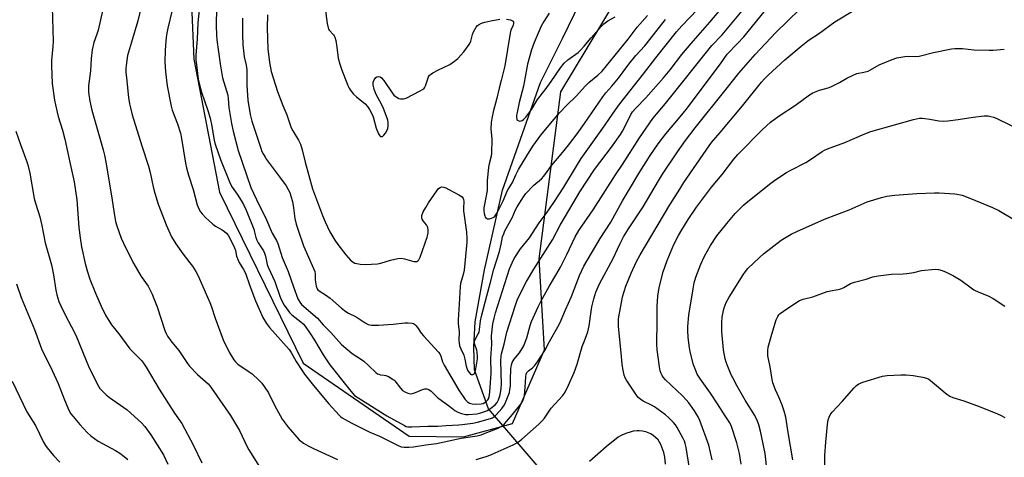
# Model space of a CAD drawing. Units: inches. Extents: x 1315763 to 1321763, y 529447 to 533447.
# Drawn here: x 1318229 to 1318643, y 530139 to 530323 of the extents above; entities that cross this region are included whole.
import ezdxf

# ---------------------------------------------------------------- set-up
doc = ezdxf.new("R2010")
doc.units = ezdxf.units.IN
doc.header["$MEASUREMENT"] = 0
for name, color, linetype in [('HYDRO-Hidden Single Line Stream', 5, 'Continuous'), ('HYDRO-Single Line Stream', 4, 'Continuous'), ('NTRL-Pasture Land', 2, 'Continuous'), ('Undefined', 1, 'Continuous')]:
    doc.layers.add(name, color=color, linetype=linetype)

msp = doc.modelspace()

# ---------------------------------------------------------------- linework, layer by layer
at = {"layer": 'HYDRO-Hidden Single Line Stream'}
msp.add_line((1318459.91, 530119.75), (1318425.64, 530159.51), dxfattribs=at)
at = {"layer": 'HYDRO-Single Line Stream'}
msp.add_lwpolyline([(1318425.64, 530159.51), (1318419.8, 530175.94), (1318419.46, 530185.55), (1318420.09, 530196.09), (1318423.98, 530217.96), (1318431.49, 530251.39), (1318447.55, 530296.72), (1318456.79, 530315.14), (1318469.5, 530341.54), (1318483.4, 530364.62), (1318489.38, 530372.49), (1318522.95, 530413.39), (1318530.5, 530423.07), (1318539.84, 530435.45), (1318561.19, 530464.44)], dxfattribs=at)
at = {"layer": 'NTRL-Pasture Land'}
msp.add_polyline3d([(1318300.81, 530329.55, 0), (1318301.69, 530306.5, 0), (1318312.5, 530250.58, 0), (1318347.77, 530178.69, 0), (1318392.23, 530147.97, 0), (1318415.06, 530147.74, 0), (1318435.74, 530153.25, 0), (1318449.22, 530184.28, 0), (1318446.97, 530222.5, 0), (1318456.02, 530292.7, 0), (1318502.07, 530369.19, 0)], dxfattribs=at)
at = {"layer": 'Undefined'}
for points, elevation in [([(1318264.44, 530331.93), (1318261.46, 530318.67), (1318260.97, 530316.98), (1318259.75, 530313.48), (1318259.01, 530310.39), (1318258.63, 530306.82), (1318258.32, 530301.56), (1318257.51, 530295.27), (1318257.5, 530292.59), (1318258.03, 530288.83), (1318258.85, 530285.07), (1318263.64, 530268.43), (1318264.21, 530266.16), (1318264.95, 530262.47), (1318267.45, 530247.14), (1318268.08, 530242.54), (1318268.86, 530238.3), (1318269.36, 530236.36), (1318271.22, 530231.21), (1318272.97, 530227.25), (1318276.48, 530220.41), (1318279.58, 530215.09), (1318282.49, 530210.99), (1318284.2, 530207.71), (1318284.98, 530205.87), (1318286.28, 530202.37), (1318289.58, 530192.42), (1318290.11, 530191.09), (1318290.64, 530190.08), (1318292.45, 530187.48), (1318295.46, 530183.94), (1318299.14, 530178.55), (1318299.99, 530177.41), (1318303.35, 530173.85), (1318307.73, 530169.98), (1318308.5, 530169.15), (1318309.2, 530168.23), (1318317.11, 530156.66), (1318320.89, 530150.37), (1318324.22, 530143.5), (1318324.91, 530142.21), (1318329.4, 530135.12)], 520), ([(1318311.31, 530328.1), (1318311.2, 530320.64), (1318311.33, 530316.65), (1318311.48, 530314.6), (1318312.78, 530304.54), (1318313.86, 530298.61), (1318316.05, 530291.42), (1318316.25, 530290), (1318316.48, 530286.15), (1318317.64, 530279.4), (1318318.32, 530276.22), (1318320.35, 530268.11), (1318325.72, 530252.6), (1318329.21, 530245.11), (1318331.84, 530239.86), (1318334.72, 530233.27), (1318336.52, 530230.19), (1318337.11, 530228.93), (1318338.85, 530223.15), (1318341.46, 530217.21), (1318343.63, 530210.78), (1318345.52, 530205.73), (1318346.26, 530204.3), (1318346.98, 530203.32), (1318353.79, 530197.56), (1318356.13, 530194.81), (1318359.31, 530191.53), (1318363.77, 530186.57), (1318368.28, 530182.8), (1318372.24, 530180.15), (1318373.17, 530179.45), (1318375.32, 530177.56), (1318378.28, 530174.69), (1318378.98, 530174.21), (1318379.48, 530174.01), (1318380.28, 530173.83), (1318381.71, 530173.69), (1318382.54, 530173.48), (1318383.59, 530173), (1318385.12, 530172.14), (1318385.82, 530171.63), (1318386.23, 530171.21), (1318388.59, 530168.19), (1318389.55, 530167.17), (1318390.48, 530166.56), (1318391.77, 530166.02), (1318392.82, 530165.81), (1318393.64, 530165.91), (1318395, 530166.35), (1318397.86, 530167.56), (1318398.89, 530167.88), (1318399.65, 530167.9), (1318400.61, 530167.59), (1318401.5, 530166.9), (1318404.18, 530164.27), (1318409.33, 530160.46), (1318411.48, 530158.75), (1318412.73, 530158.02), (1318414.3, 530157.49), (1318415.92, 530157.14), (1318417.23, 530157.1), (1318420.73, 530157.43), (1318422.44, 530157.73), (1318424.12, 530158.29), (1318425.17, 530158.79), (1318426.59, 530159.76), (1318428.42, 530161.15), (1318429.34, 530162.12), (1318429.91, 530163.28), (1318430.54, 530165.39), (1318431, 530167.98), (1318431.12, 530170.04), (1318430.92, 530174.61), (1318430.86, 530179.73), (1318430.91, 530181.47), (1318431.08, 530182.6), (1318432.29, 530186.65), (1318433.03, 530190.39), (1318433.37, 530191.73), (1318436.82, 530202.6), (1318437.71, 530205.14), (1318438.75, 530207.48), (1318441.56, 530213), (1318444.7, 530218.26), (1318452.58, 530230.57), (1318455.82, 530236.72), (1318461.18, 530246.01), (1318464.08, 530250.76), (1318470.17, 530260.05), (1318477.35, 530269.53), (1318481.19, 530274.88), (1318482.03, 530276.29), (1318483.55, 530279.11), (1318485.5, 530283.22), (1318486.22, 530284.33), (1318487.57, 530285.85), (1318491.79, 530290.22), (1318499.28, 530298.71), (1318501.98, 530302.02), (1318506.93, 530308.4), (1318510.83, 530313.08), (1318518.67, 530322.01), (1318525.54, 530330.17)], 512), ([(1318242.17, 530328.33), (1318242.55, 530314.04), (1318242.46, 530311.87), (1318241.95, 530306), (1318241.93, 530303.67), (1318242.2, 530296.32), (1318243.16, 530289.32), (1318243.56, 530287.3), (1318244.72, 530282.4), (1318246.47, 530276.66), (1318247.52, 530272.82), (1318249.73, 530262.45), (1318251.46, 530254.98), (1318252.57, 530247.38), (1318253.37, 530235.75), (1318253.92, 530231.31), (1318254.54, 530227.55), (1318256.05, 530220.57), (1318256.97, 530217.14), (1318258.05, 530214.01), (1318260.35, 530208.15), (1318262.75, 530202.7), (1318264.67, 530198.8), (1318267.17, 530194.83), (1318270.21, 530191.05), (1318274.85, 530184.66), (1318279.69, 530179.81), (1318280.58, 530178.67), (1318281.72, 530176.96), (1318287.14, 530167.72), (1318293.61, 530157.68), (1318296.64, 530153.25), (1318301.55, 530144.02), (1318305.15, 530136.71)], 522), ([(1318279.16, 530326.74), (1318278.22, 530322.56), (1318275.47, 530313.71), (1318273.87, 530308.09), (1318273.23, 530303.87), (1318273.17, 530302.73), (1318273.21, 530300.97), (1318273.38, 530298.63), (1318274.32, 530290.36), (1318274.69, 530287.77), (1318275.06, 530286.03), (1318275.82, 530283.15), (1318279.86, 530270.09), (1318282.67, 530261.48), (1318283.33, 530258.87), (1318284.59, 530252.79), (1318285.28, 530250.2), (1318286.77, 530245.56), (1318288, 530242.29), (1318290.18, 530236.8), (1318292.38, 530231.76), (1318294.17, 530228.78), (1318297.2, 530224.47), (1318300.12, 530220.85), (1318301.12, 530219.45), (1318302.52, 530217.28), (1318303.51, 530215.34), (1318308.51, 530204.16), (1318309.16, 530202.34), (1318310.65, 530197.53), (1318314.13, 530188.5), (1318316.64, 530183.27), (1318318.54, 530180.03), (1318319.22, 530179.17), (1318320.22, 530178.26), (1318325.04, 530175.02), (1318326.21, 530174.15), (1318329.09, 530171.56), (1318330.32, 530170.28), (1318331.66, 530168.41), (1318333.07, 530166.23), (1318335.79, 530160.71), (1318338, 530156.6), (1318338.89, 530155.1), (1318341.34, 530151.82), (1318346.09, 530146.38), (1318347.85, 530144.99), (1318349.81, 530143.91), (1318352.1, 530142.78), (1318362.2, 530138.14)], 518), ([(1318292.61, 530327.03), (1318290.87, 530319.56), (1318290.31, 530316.72), (1318289.99, 530314.16), (1318289.65, 530310.19), (1318289.55, 530305.33), (1318289.83, 530301.24), (1318290.6, 530295.24), (1318292.15, 530286.7), (1318292.63, 530285.01), (1318294.83, 530279.32), (1318296.16, 530275.36), (1318296.62, 530273.09), (1318298.24, 530262.75), (1318298.65, 530260.79), (1318299.46, 530257.79), (1318301.5, 530251.67), (1318303.18, 530245.27), (1318303.56, 530244.21), (1318304.04, 530243.24), (1318304.59, 530242.31), (1318305.27, 530241.43), (1318306.81, 530239.77), (1318308.02, 530238.6), (1318309.72, 530237.12), (1318310.83, 530236.27), (1318313.68, 530234.76), (1318314.65, 530234.1), (1318315.5, 530233.31), (1318316.27, 530232.16), (1318317.87, 530229.21), (1318318.84, 530227.17), (1318319.21, 530226.05), (1318319.7, 530223.67), (1318320.32, 530222.01), (1318320.86, 530221), (1318322.67, 530218.07), (1318323.41, 530216.54), (1318325.24, 530211.22), (1318327.63, 530204.94), (1318330.8, 530197.92), (1318332.25, 530195.29), (1318333.56, 530193.69), (1318341.84, 530184.48), (1318342.71, 530183.16), (1318344.79, 530179.34), (1318347.16, 530175.7), (1318348.34, 530174.03), (1318351.99, 530169.35), (1318358.55, 530161.58), (1318362.86, 530156.76), (1318363.49, 530156.15), (1318364.18, 530155.63), (1318367.95, 530153.56), (1318371.29, 530151.85), (1318375.73, 530149.69), (1318379.82, 530148), (1318387.66, 530144.06), (1318388.99, 530143.56), (1318390.13, 530143.41), (1318392.2, 530143.41), (1318394.14, 530143.55), (1318399.32, 530144.37), (1318403.74, 530144.84), (1318414.15, 530147.08), (1318420.92, 530148.16), (1318422.54, 530148.59), (1318424.19, 530149.18), (1318429.68, 530151.36), (1318430.74, 530151.86), (1318431.28, 530152.21), (1318432.35, 530153.23), (1318435.79, 530157.04), (1318439.24, 530161.5), (1318440.13, 530162.89), (1318440.55, 530163.92), (1318440.79, 530165.04), (1318441.07, 530168.54), (1318441.28, 530172.92), (1318441.47, 530174), (1318441.76, 530174.69), (1318442.41, 530175.46), (1318444.12, 530176.68), (1318445.05, 530177.57), (1318446.25, 530179.25), (1318449.32, 530183.98), (1318451.24, 530187.82), (1318454.78, 530193.89), (1318455.77, 530195.83), (1318458, 530201.15), (1318460.49, 530206.66), (1318463.84, 530215.53), (1318465.78, 530219.43), (1318472.55, 530231.09), (1318477.12, 530237.9), (1318481.99, 530246.92), (1318484.05, 530250.49), (1318489.27, 530259.06), (1318493.67, 530266.06), (1318496.96, 530270.85), (1318500.22, 530275.16), (1318506.24, 530282.18), (1318508.8, 530285.33), (1318523.18, 530304.59), (1318526.01, 530308.6), (1318530.39, 530313.04), (1318532.96, 530315.86), (1318541.53, 530326.39)], 516), ([(1318304.28, 530329.5), (1318303.36, 530321.85), (1318303.2, 530314.96), (1318302.62, 530308.27), (1318302.6, 530306.11), (1318302.8, 530304.13), (1318303.56, 530298.15), (1318304.06, 530295.69), (1318304.92, 530292.68), (1318307.62, 530284.91), (1318308.65, 530281.67), (1318309.38, 530278.35), (1318310.14, 530273.12), (1318310.43, 530271.69), (1318310.86, 530270.3), (1318313.01, 530264.32), (1318316.73, 530254.91), (1318317.17, 530253.96), (1318317.89, 530252.7), (1318319.98, 530249.77), (1318321.65, 530247.11), (1318322.64, 530245.32), (1318323.78, 530242.95), (1318326.92, 530235), (1318327.29, 530233.79), (1318327.84, 530231.48), (1318328.2, 530230.44), (1318328.86, 530229.21), (1318331.01, 530225.92), (1318331.51, 530224.95), (1318331.91, 530223.66), (1318332.62, 530220.21), (1318332.94, 530219.1), (1318335.8, 530212.96), (1318337.88, 530206.8), (1318338.43, 530205.43), (1318339.78, 530203.12), (1318341.25, 530200.89), (1318341.97, 530199.96), (1318342.95, 530199.05), (1318346.74, 530196.09), (1318347.67, 530195.21), (1318348.52, 530194.2), (1318350.68, 530191.12), (1318352.48, 530188.39), (1318356.06, 530182.19), (1318358.97, 530177.94), (1318366.6, 530168.29), (1318368.49, 530166), (1318369.36, 530165.14), (1318371.07, 530163.94), (1318382.86, 530156.52), (1318390.31, 530152.44), (1318391.08, 530152.09), (1318391.75, 530151.91), (1318393.38, 530151.85), (1318400.2, 530152.18), (1318404.33, 530152.25), (1318407.9, 530152.52), (1318413.19, 530152.71), (1318414.58, 530152.83), (1318419.1, 530153.5), (1318421.03, 530153.91), (1318426.45, 530155.37), (1318427.26, 530155.69), (1318428.17, 530156.28), (1318428.97, 530157.08), (1318431.21, 530159.58), (1318432.38, 530161.16), (1318432.85, 530162.13), (1318434.4, 530166.37), (1318434.68, 530167.47), (1318434.84, 530169.22), (1318434.95, 530171.87), (1318434.99, 530176.33), (1318435.25, 530177.98), (1318435.61, 530179), (1318436.46, 530180.39), (1318438.61, 530182.95), (1318440.44, 530185.97), (1318441.12, 530187.55), (1318441.76, 530189.35), (1318443.17, 530194.57), (1318443.68, 530196.16), (1318446.5, 530202.37), (1318447.76, 530204.88), (1318451.24, 530211.2), (1318454.34, 530216.32), (1318455.87, 530219), (1318458.62, 530224.37), (1318462.14, 530231.8), (1318463.58, 530234.39), (1318469.65, 530243.12), (1318479.08, 530257.93), (1318482.01, 530262.17), (1318489.16, 530273.37), (1318494.68, 530281.57), (1318500.02, 530287.89), (1318519.54, 530312.23), (1318523.95, 530316.78), (1318532.32, 530326.79)], 514), ([(1318322.19, 530323.67), (1318322.15, 530316.9), (1318322.36, 530312.53), (1318322.94, 530307.5), (1318323.75, 530303.96), (1318324.06, 530301.98), (1318323.98, 530295.61), (1318324.47, 530289.25), (1318325.47, 530283.16), (1318326.15, 530280.4), (1318329.86, 530269.1), (1318330.38, 530267.7), (1318330.87, 530266.68), (1318331.71, 530265.22), (1318332.36, 530264.27), (1318337.8, 530257.02), (1318340.53, 530253.19), (1318341.46, 530251.72), (1318342.06, 530250.45), (1318342.59, 530248.84), (1318343.17, 530246.65), (1318343.63, 530244), (1318344.25, 530239.49), (1318344.81, 530237.06), (1318345.43, 530234.95), (1318347.92, 530228.03), (1318352.06, 530218.54), (1318352.55, 530217.24), (1318352.73, 530216.15), (1318352.77, 530213.81), (1318352.89, 530212.68), (1318353.17, 530211), (1318353.54, 530209.99), (1318353.94, 530209.5), (1318354.39, 530209.15), (1318357.13, 530207.39), (1318359.07, 530206.01), (1318363.84, 530201.83), (1318365.63, 530200.44), (1318366.8, 530199.72), (1318369.93, 530198.16), (1318373.79, 530195.63), (1318375.09, 530195), (1318376.5, 530194.69), (1318379.41, 530194.59), (1318385.57, 530195.04), (1318390.45, 530195.6), (1318391.89, 530195.68), (1318393.59, 530195.49), (1318394.1, 530195.31), (1318394.54, 530195.02), (1318395.13, 530194.46), (1318395.84, 530193.61), (1318397.38, 530191.28), (1318398.26, 530190.14), (1318404.63, 530183.27), (1318405.14, 530182.63), (1318405.59, 530181.64), (1318406.32, 530179.17), (1318406.94, 530177.86), (1318413.13, 530167.36), (1318415.77, 530163.43), (1318416.75, 530162.38), (1318417.68, 530161.82), (1318418.71, 530161.51), (1318420.17, 530161.42), (1318422.54, 530161.56), (1318423.33, 530161.76), (1318424.04, 530162.08), (1318424.67, 530162.51), (1318425.38, 530163.25), (1318425.67, 530163.7), (1318425.97, 530164.49), (1318426.23, 530166.46), (1318426.72, 530174.46), (1318426.64, 530180.76), (1318427.01, 530186.65), (1318426.84, 530190.21), (1318427.48, 530195.2), (1318428, 530197.61), (1318428.61, 530199.79), (1318434.52, 530218.27), (1318435.53, 530220.88), (1318436.41, 530222.64), (1318439.15, 530226.73), (1318442.84, 530231.38), (1318446.92, 530237.72), (1318450.28, 530242.14), (1318453.12, 530246.2), (1318457.25, 530252.65), (1318462.63, 530261.54), (1318464.67, 530264.69), (1318473.78, 530277.53), (1318479.04, 530285.21), (1318480.9, 530287.77), (1318490.85, 530300.26), (1318495.97, 530307.09), (1318504.65, 530318.02), (1318506.97, 530320.58), (1318513.52, 530327.39)], 510), ([(1318356.83, 530328.9), (1318357.86, 530321.47), (1318358.18, 530319.73), (1318358.4, 530319.12), (1318358.65, 530318.67), (1318360.51, 530316.68), (1318360.81, 530316.25), (1318361.04, 530315.75), (1318361.41, 530314.37), (1318361.94, 530311.51), (1318362.5, 530306.94), (1318363.1, 530304.46), (1318363.8, 530302.28), (1318366.54, 530295.44), (1318367.02, 530294.37), (1318367.45, 530293.62), (1318368.91, 530291.83), (1318370.15, 530290.61), (1318373.8, 530287.65), (1318374.78, 530286.58), (1318375.63, 530285.4), (1318376.45, 530283.86), (1318377.16, 530282.27), (1318378.44, 530277.54), (1318379.4, 530275.13), (1318379.91, 530274.23), (1318380.24, 530273.96), (1318380.44, 530273.91), (1318381.1, 530274.04), (1318381.68, 530274.51), (1318382.31, 530275.39), (1318382.98, 530276.63), (1318383.25, 530277.37), (1318383.4, 530278.34), (1318383.39, 530279.73), (1318383.26, 530280.84), (1318383.03, 530281.67), (1318381.53, 530285.74), (1318380.79, 530287.31), (1318378.3, 530291.94), (1318377.94, 530292.73), (1318377.6, 530293.81), (1318377.18, 530295.76), (1318377.16, 530296.84), (1318377.52, 530297.82), (1318378.28, 530298.85), (1318378.67, 530299.1), (1318379.34, 530299.17), (1318380.05, 530299), (1318380.71, 530298.6), (1318381.63, 530297.48), (1318385.13, 530292.28), (1318385.89, 530291.42), (1318387.19, 530290.35), (1318387.88, 530289.94), (1318388.64, 530289.76), (1318389.97, 530289.84), (1318391.05, 530290.16), (1318396.93, 530293.14), (1318397.94, 530293.72), (1318398.39, 530294.07), (1318398.75, 530294.49), (1318399.12, 530295.24), (1318400.46, 530299.1), (1318400.85, 530299.73), (1318401.26, 530300.11), (1318402.22, 530300.72), (1318404.56, 530301.95), (1318409.34, 530304.24), (1318411.41, 530305.68), (1318412.69, 530306.8), (1318415.24, 530309.56), (1318417.55, 530312.62), (1318417.96, 530313.35), (1318418.23, 530314.06), (1318418.95, 530316.87), (1318419.33, 530317.95), (1318420.52, 530319.96), (1318421.06, 530320.63), (1318421.47, 530320.99), (1318422.66, 530321.66), (1318424.03, 530322.1), (1318426.61, 530322.67), (1318430.4, 530323.29)], 506), ([(1318420.52, 530138.2), (1318424.62, 530139.42), (1318426.58, 530140.11), (1318428.5, 530140.91), (1318436.08, 530144.39), (1318438.1, 530145.46), (1318439.61, 530146.66), (1318446.84, 530153.08), (1318448.09, 530154.27), (1318449.16, 530155.58), (1318452.05, 530159.78), (1318456.91, 530165.08), (1318457.85, 530166.54), (1318459.34, 530169.45), (1318461.66, 530174.69), (1318462.91, 530178.3), (1318465.09, 530185.72), (1318465.94, 530188.11), (1318467.41, 530191.84), (1318468.01, 530194.39), (1318468.8, 530200.42), (1318469.14, 530202.39), (1318469.88, 530205.7), (1318470.8, 530208.58), (1318472.34, 530212.01), (1318478.08, 530222.69), (1318480.83, 530228.67), (1318482.38, 530231.75), (1318484.49, 530235.2), (1318490.68, 530244.37), (1318497.06, 530255.37), (1318498.74, 530258.08), (1318505.07, 530267.53), (1318508.44, 530272.24), (1318512.52, 530277.67), (1318525.62, 530293.83), (1318530.87, 530300.66), (1318537.8, 530308.52), (1318546.39, 530317.76), (1318556.52, 530327.46)], 518), ([(1318451.12, 530325.83), (1318448.91, 530322.36), (1318447.77, 530320.33), (1318444.78, 530313.56), (1318443.7, 530310.41), (1318441.98, 530304.34), (1318440.31, 530295.11), (1318438.57, 530288.34), (1318437.63, 530284.1), (1318437.43, 530282.92), (1318437.38, 530282.06), (1318437.5, 530281.29), (1318437.72, 530280.89), (1318438.33, 530280.56), (1318438.82, 530280.49), (1318439.33, 530280.54), (1318439.84, 530280.76), (1318440.31, 530281.08), (1318441.39, 530282.11), (1318443.8, 530285.46), (1318446.21, 530289.59), (1318449.51, 530293.63), (1318451.98, 530297.09), (1318455.95, 530302.92), (1318457.5, 530304.84), (1318459, 530306.19), (1318463.32, 530309.29), (1318464.38, 530310.21), (1318465.91, 530311.91), (1318468.77, 530315.47), (1318473.08, 530320.28), (1318474.11, 530321.31), (1318475.85, 530322.64), (1318478.86, 530324.34)], 504), ([(1318511.16, 530128.25), (1318508.73, 530143.15), (1318508.38, 530144.9), (1318508.02, 530145.93), (1318507.54, 530146.96), (1318505.02, 530151.62), (1318504.29, 530152.68), (1318503.37, 530153.76), (1318501.33, 530155.85), (1318500, 530157.01), (1318495.39, 530160.31), (1318494.22, 530160.97), (1318490.62, 530162.7), (1318489.67, 530163.35), (1318488.58, 530164.28), (1318487.52, 530165.65), (1318483.72, 530171.54), (1318483.15, 530172.55), (1318482.75, 530173.64), (1318482.11, 530176.49), (1318481.84, 530178.21), (1318481.49, 530183.07), (1318480.31, 530194.15), (1318480.27, 530195.52), (1318480.35, 530197.31), (1318480.66, 530199.66), (1318481.64, 530204.89), (1318482.03, 530206.6), (1318483.39, 530211.04), (1318485.61, 530216.54), (1318487.88, 530221.39), (1318489.37, 530224.23), (1318501.89, 530245.2), (1318506.02, 530251.89), (1318507.78, 530254.59), (1318517.16, 530268.27), (1318519.47, 530271.39), (1318522.99, 530275.73), (1318532.44, 530286.87), (1318540.39, 530296.81), (1318541.5, 530298.03), (1318543.2, 530299.71), (1318550.18, 530306.16), (1318557.11, 530311.96), (1318559.89, 530314.18), (1318560.94, 530314.92), (1318564.41, 530317.1), (1318571.31, 530322.16), (1318579.38, 530327.05)], 520), ([(1318332.65, 530325.13), (1318332.63, 530319.73), (1318332.92, 530310.86), (1318333.49, 530305.04), (1318334.28, 530301.3), (1318336.9, 530292.97), (1318339.12, 530286.97), (1318340.78, 530283.03), (1318342.67, 530277.69), (1318343.33, 530276.38), (1318345.81, 530272.38), (1318346.58, 530270.82), (1318347.3, 530268.32), (1318348.53, 530263.22), (1318351.67, 530251.92), (1318355.82, 530240.82), (1318356.93, 530238.16), (1318358.91, 530233.87), (1318361.04, 530230.41), (1318362.36, 530228.54), (1318365.66, 530224.28), (1318367.64, 530222.03), (1318368.75, 530221.14), (1318369.48, 530220.78), (1318370.26, 530220.52), (1318371.66, 530220.31), (1318373.94, 530220.15), (1318378.98, 530220.39), (1318380.39, 530220.69), (1318384.47, 530222.03), (1318387.58, 530222.65), (1318389, 530222.81), (1318390.38, 530222.61), (1318394.27, 530221.47), (1318395.08, 530221.37), (1318395.56, 530221.46), (1318395.95, 530221.7), (1318396.29, 530222.08), (1318396.94, 530223.29), (1318399.84, 530231.68), (1318400.26, 530233.38), (1318400.3, 530234.53), (1318400.14, 530235.65), (1318399.51, 530236.86), (1318398.12, 530238.57), (1318397.71, 530239.22), (1318397.54, 530239.99), (1318397.64, 530240.79), (1318398.24, 530242.34), (1318399.23, 530244.14), (1318400.48, 530246.14), (1318403.91, 530251.15), (1318404.65, 530252.06), (1318405.28, 530252.58), (1318405.9, 530252.78), (1318406.84, 530252.72), (1318407.65, 530252.42), (1318409, 530251.76), (1318413.14, 530249.51), (1318414.55, 530248.58), (1318415.03, 530247.97), (1318415.19, 530247.47), (1318415.25, 530246.67), (1318415.06, 530243.86), (1318415.07, 530242.72), (1318416.41, 530233.69), (1318416.58, 530231.19), (1318416.59, 530229.53), (1318415.37, 530217.73), (1318415, 530216.02), (1318413.93, 530212.19), (1318413.72, 530210.84), (1318413.47, 530205.88), (1318412.87, 530196.88), (1318412.84, 530195.41), (1318413.37, 530191.8), (1318413.2, 530188.03), (1318413.26, 530187.17), (1318413.46, 530186.01), (1318413.95, 530184.66), (1318415.22, 530182.05), (1318415.67, 530180.32), (1318416.25, 530177.41), (1318416.5, 530176.56), (1318416.88, 530175.74), (1318417.48, 530174.71), (1318418.02, 530174.11), (1318418.42, 530173.91), (1318419.05, 530173.92), (1318419.43, 530174.07), (1318419.74, 530174.36), (1318419.95, 530174.78), (1318420.31, 530176.33), (1318420.97, 530180.52), (1318421.02, 530181.66), (1318420.88, 530183.36), (1318420.68, 530184.18), (1318419.83, 530186.59), (1318419.71, 530187.42), (1318419.78, 530187.94), (1318420.26, 530189.22), (1318421.34, 530190.99), (1318421.68, 530191.77), (1318421.88, 530192.86), (1318422.23, 530196.41), (1318422.64, 530198.41), (1318424.9, 530207.02), (1318426.36, 530212.18), (1318427.95, 530218.19), (1318430.23, 530225.66), (1318430.97, 530228.75), (1318431.59, 530231.82), (1318432.03, 530233.11), (1318432.56, 530234.36), (1318435.66, 530239.8), (1318437.06, 530243.17), (1318437.74, 530244.46), (1318440.32, 530248.62), (1318441.36, 530250.06), (1318444.77, 530253.49), (1318447.88, 530256.24), (1318448.89, 530257.26), (1318452.33, 530261.9), (1318456.26, 530266.5), (1318459.33, 530270.33), (1318462.93, 530275.08), (1318466.06, 530279.41), (1318473.77, 530290.68), (1318475.01, 530292.28), (1318477.54, 530295.11), (1318480.31, 530298.5), (1318484.71, 530304.36), (1318487.63, 530308.05), (1318491.34, 530312.11), (1318493.54, 530314.7), (1318500.11, 530323.18)], 508), ([(1318433.16, 530323.27), (1318434.84, 530322.98), (1318435.78, 530322.62), (1318435.95, 530322.48), (1318436.15, 530322.1), (1318436.17, 530321.43), (1318435.96, 530320.76), (1318435.09, 530318.72), (1318434.73, 530317.41), (1318432.53, 530303.63), (1318431, 530297.59), (1318430.09, 530294.36), (1318429.15, 530290.1), (1318427.57, 530284.34), (1318426.98, 530281.55), (1318426.72, 530279.87), (1318426.69, 530277.2), (1318427.03, 530272.8), (1318426.92, 530266.97), (1318426.72, 530265.67), (1318425.87, 530262.49), (1318425.58, 530261.1), (1318425.12, 530255.35), (1318425.08, 530251.22), (1318423.89, 530245.45), (1318423.71, 530243.97), (1318423.68, 530242.78), (1318423.79, 530241.65), (1318424.05, 530240.58), (1318424.27, 530240.12), (1318424.8, 530239.62), (1318425.24, 530239.43), (1318426.04, 530239.41), (1318426.88, 530239.59), (1318427.67, 530239.91), (1318428.13, 530240.23), (1318428.51, 530240.62), (1318429.3, 530241.83), (1318431.78, 530246.92), (1318433.66, 530251.28), (1318435.75, 530254.7), (1318437.14, 530257.86), (1318438.26, 530260.06), (1318441.78, 530265.82), (1318444.23, 530269.98), (1318447.66, 530274.59), (1318450.96, 530278.61), (1318455.51, 530283.9), (1318458.6, 530287.13), (1318462.5, 530290.95), (1318466.4, 530295.32), (1318467.81, 530296.69), (1318471.58, 530299.71), (1318473.4, 530301.46), (1318484.36, 530314.85), (1318488.19, 530319.9), (1318492.44, 530324.83)], 506), ([(1318519.67, 530138.07), (1318518.31, 530144.24), (1318514.44, 530154.52), (1318513.76, 530156.09), (1318513.13, 530157.26), (1318512.21, 530158.67), (1318509.83, 530161.95), (1318508.76, 530163.27), (1318507.18, 530164.91), (1318500.08, 530171.69), (1318499.09, 530172.79), (1318498.6, 530173.52), (1318498.22, 530174.32), (1318497.88, 530175.45), (1318497.5, 530177.19), (1318496.62, 530184.27), (1318496.47, 530186.57), (1318496.61, 530196.48), (1318496.61, 530202.59), (1318496.9, 530206.78), (1318497.45, 530210.45), (1318499.04, 530217.06), (1318500.79, 530221.87), (1318503.61, 530228.61), (1318505.47, 530232.33), (1318506.9, 530234.79), (1318509.53, 530239.08), (1318513.05, 530244.22), (1318519.42, 530252.69), (1318523.9, 530258.04), (1318528.77, 530264.48), (1318530.54, 530266.46), (1318540.71, 530276.77), (1318544.23, 530279.98), (1318547.8, 530282.64), (1318554.67, 530287.22), (1318560.58, 530291.48), (1318562.06, 530292.37), (1318564.8, 530293.42), (1318568.44, 530294.48), (1318569.54, 530294.88), (1318573.25, 530296.62), (1318576.27, 530298.46), (1318578.93, 530299.76), (1318580.58, 530300.4), (1318583.4, 530300.96), (1318585.21, 530301.5), (1318586.2, 530301.98), (1318589.93, 530304.13), (1318595.37, 530306.38), (1318597.3, 530306.99), (1318600.68, 530307.65), (1318601.8, 530307.73), (1318605.08, 530307.66), (1318606.7, 530307.82), (1318612.8, 530309.33), (1318620.33, 530310.91), (1318621.78, 530311), (1318624.98, 530310.96), (1318629.66, 530310.46), (1318636.1, 530310.31), (1318637.86, 530310.34), (1318642.52, 530310.65)], 522), ([(1318531.82, 530136.25), (1318531.21, 530140.65), (1318530.09, 530145.16), (1318527.82, 530152.03), (1318527.08, 530153.59), (1318525.08, 530156.55), (1318521.94, 530161.64), (1318518.95, 530166.06), (1318514.75, 530171.98), (1318513.42, 530174.1), (1318512.64, 530175.83), (1318511.89, 530177.93), (1318510.62, 530182.82), (1318510.18, 530185.15), (1318509.55, 530189.53), (1318509.43, 530192.39), (1318509.45, 530194.12), (1318509.92, 530198.84), (1318511.64, 530209.91), (1318512.14, 530212.45), (1318512.8, 530214.9), (1318514.95, 530220.3), (1318516.46, 530223.63), (1318518.92, 530228.17), (1318521.68, 530232.2), (1318525.88, 530237.46), (1318529.42, 530241.62), (1318531, 530243.31), (1318532.83, 530245.14), (1318533.94, 530246.11), (1318544.4, 530254.35), (1318546.06, 530255.55), (1318550.91, 530258.78), (1318552.43, 530259.67), (1318559.01, 530263.1), (1318561, 530264.33), (1318565.99, 530267.67), (1318566.97, 530268.22), (1318568.23, 530268.8), (1318575.5, 530271.45), (1318583.9, 530275.17), (1318586.36, 530276.13), (1318596.37, 530278.83), (1318604.39, 530281.19), (1318606.88, 530281.65), (1318607.99, 530281.69), (1318609.14, 530281.58), (1318611.16, 530281.27), (1318614.99, 530280.53), (1318617.05, 530280.39), (1318618.78, 530280.51), (1318623.09, 530281.08), (1318629.41, 530282.12), (1318634.01, 530282.6), (1318635.74, 530282.61), (1318636.91, 530282.41), (1318638.06, 530282.11), (1318639.68, 530281.42), (1318649.73, 530276.44)], 524), ([(1318226.96, 530276.22), (1318228.93, 530270.55), (1318231.41, 530263.81), (1318231.97, 530262.01), (1318232.72, 530258.54), (1318234.64, 530247.91), (1318235.19, 530245.96), (1318237.04, 530240.26), (1318237.85, 530236.58), (1318239.26, 530229.27), (1318241.9, 530220.04), (1318242.74, 530215.8), (1318243.67, 530209.33), (1318244.16, 530207.39), (1318245.03, 530204.67), (1318245.7, 530203.04), (1318247.62, 530199), (1318250.31, 530193.94), (1318252.08, 530190.38), (1318257.8, 530176.67), (1318261.66, 530168.98), (1318262.22, 530168.09), (1318262.86, 530167.28), (1318264.92, 530165.32), (1318266.27, 530164.26), (1318273.69, 530159.02), (1318279.68, 530153.6), (1318281.12, 530152.1), (1318283.72, 530148.56), (1318288.94, 530140.08), (1318290.86, 530136.19)], 524), ([(1318542.84, 530133.03), (1318541.91, 530140.68), (1318540.05, 530150.12), (1318539.35, 530152.79), (1318538.79, 530154.26), (1318537.62, 530156.62), (1318533.54, 530163.11), (1318530.18, 530169.02), (1318528.37, 530172.44), (1318527.74, 530173.77), (1318525.97, 530178.01), (1318525.58, 530179.09), (1318525.19, 530180.51), (1318524.4, 530184.27), (1318523.76, 530192.01), (1318523.79, 530195.73), (1318523.89, 530198.02), (1318524.24, 530200.06), (1318524.78, 530202), (1318525.63, 530204.12), (1318526.86, 530206.45), (1318532.76, 530215.78), (1318533.75, 530217.26), (1318534.67, 530218.42), (1318539.56, 530223.16), (1318541.33, 530224.71), (1318548.76, 530230.42), (1318552.96, 530232.91), (1318555.28, 530234.03), (1318566.9, 530239.21), (1318577.23, 530243.19), (1318584.83, 530246.44), (1318590.87, 530248.37), (1318593.08, 530248.89), (1318596.42, 530249.3), (1318605.68, 530249.98), (1318613.1, 530250.36), (1318615.16, 530250.33), (1318621.7, 530249.81), (1318623.41, 530249.61), (1318624.81, 530249.26), (1318628.07, 530248.04), (1318637.51, 530244.1), (1318640.17, 530242.88), (1318646.1, 530239.42)], 526), ([(1318553.54, 530137.98), (1318551.63, 530149.52), (1318550.98, 530154.12), (1318550.65, 530156.01), (1318549.94, 530158.54), (1318549.1, 530161.05), (1318547.89, 530164.05), (1318546.26, 530167.52), (1318545.21, 530170.39), (1318544.9, 530171.78), (1318544.06, 530177.17), (1318543.15, 530181.75), (1318543.05, 530183.94), (1318543.27, 530185.38), (1318544.71, 530190.88), (1318546.62, 530196.88), (1318547.28, 530198.34), (1318547.71, 530198.95), (1318548.31, 530199.53), (1318549.73, 530200.6), (1318554.38, 530203.82), (1318556.37, 530205.05), (1318557.89, 530205.61), (1318561.96, 530206.5), (1318568.02, 530208.86), (1318569.4, 530209.15), (1318572.71, 530209.63), (1318573.72, 530209.88), (1318574.98, 530210.45), (1318577.9, 530212.13), (1318579.52, 530212.76), (1318584.4, 530214.04), (1318587.28, 530214.95), (1318589.45, 530215.43), (1318595.04, 530216.09), (1318600.06, 530216.26), (1318601.52, 530216.38), (1318604.42, 530216.8), (1318607.76, 530217.57), (1318613.38, 530218.15), (1318614.8, 530218.03), (1318616.43, 530217.62), (1318618.05, 530216.95), (1318621.22, 530215.44), (1318624.17, 530213.58), (1318628.55, 530210.3), (1318629.74, 530209.51), (1318631.75, 530208.52), (1318635.76, 530206.94), (1318637.78, 530205.8), (1318642.68, 530202.64)], 528), ([(1318227.16, 530212.08), (1318229.18, 530206.3), (1318234.82, 530192.8), (1318237.69, 530184.77), (1318238.66, 530182.66), (1318241.36, 530177.38), (1318244.7, 530170.12), (1318245.47, 530168.3), (1318247.34, 530163.31), (1318249.21, 530158.96), (1318250.03, 530157.42), (1318250.94, 530156.24), (1318253.87, 530152.85), (1318256.94, 530149.56), (1318258.44, 530148.14), (1318261.46, 530145.93), (1318268.77, 530141.91), (1318270.59, 530140.77), (1318272.43, 530139.43), (1318274.01, 530138.2)], 526), ([(1318567.01, 530135.06), (1318567.12, 530139.87), (1318567.53, 530145.42), (1318568.14, 530152.88), (1318568.45, 530154.88), (1318568.83, 530155.95), (1318569.3, 530156.99), (1318570.11, 530158.14), (1318574.31, 530162.49), (1318579.39, 530168.36), (1318580.4, 530169.33), (1318581.29, 530169.95), (1318582.01, 530170.33), (1318583.1, 530170.74), (1318591.24, 530173.18), (1318593.24, 530173.44), (1318599, 530173.83), (1318601.31, 530173.74), (1318604.18, 530173.48), (1318608.2, 530172.81), (1318609.85, 530172.37), (1318610.8, 530171.91), (1318611.49, 530171.45), (1318613.95, 530169.29), (1318617.59, 530166.27), (1318618.75, 530165.35), (1318619.68, 530164.75), (1318620.89, 530164.25), (1318625.51, 530162.83), (1318632.33, 530160.26), (1318639.62, 530157.36), (1318641.2, 530156.61), (1318642.71, 530155.76)], 530), ([(1318225.33, 530171.16), (1318231.57, 530158.18), (1318235.15, 530152.4), (1318238.58, 530145.5), (1318239.41, 530144.04), (1318240.08, 530143.1), (1318242.67, 530139.91), (1318245.42, 530137.04)], 528), ([(1318500.09, 530136.22), (1318499.73, 530139.11), (1318499.33, 530141.09), (1318498.07, 530144.52), (1318497.55, 530145.49), (1318496.92, 530146.37), (1318495.92, 530147.38), (1318494.81, 530148.3), (1318493.84, 530148.9), (1318492.56, 530149.52), (1318491.76, 530149.8), (1318490.38, 530150.09), (1318488.99, 530150.26), (1318488.17, 530150.25), (1318486.52, 530150.02), (1318485.17, 530149.73), (1318483.83, 530149.29), (1318481.99, 530148.55), (1318481.1, 530148.09), (1318480.21, 530147.49), (1318475.14, 530143.51), (1318468.15, 530137.32)], 518)]:
    msp.add_lwpolyline(points, dxfattribs=dict(at, elevation=elevation))

doc.saveas('drawing.dxf')
